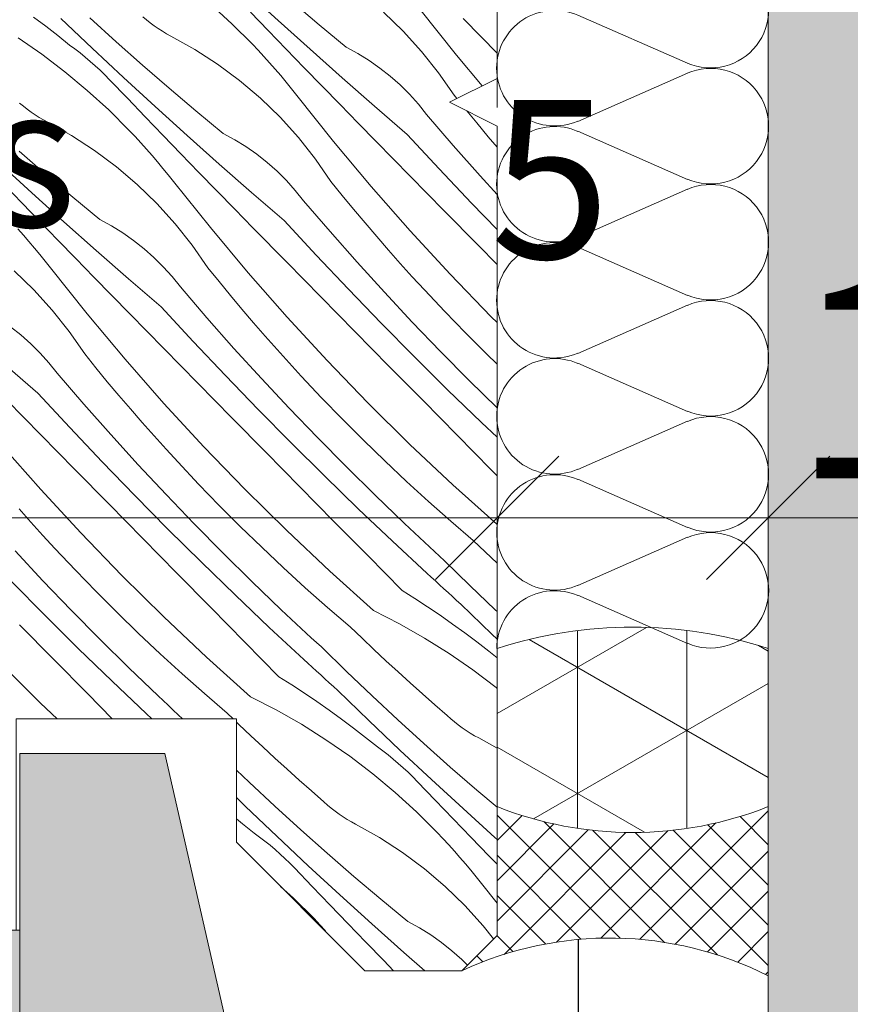
# Model space of a CAD drawing. Units: millimetres. Extents: x -859 to 70739, y -14392 to 2452.
# Drawn here: x 70297 to 70344, y -14010 to -13954 of the extents above; entities that cross this region are included whole.
import ezdxf

# ---------------------------------------------------------------- set-up
doc = ezdxf.new("R2010")
doc.units = ezdxf.units.MM
doc.header["$MEASUREMENT"] = 0
doc.linetypes.add('Takart vonal_02', pattern=[3.75, 2.5, -1.25])
doc.linetypes.add('Wipeout_Contour', pattern=[1000, 0, -1000])
for name, color, linetype, lineweight in [('0_Toll_száma__1', 7, 'Continuous', 5), ('0_Toll_száma__2', 7, 'Continuous', 13), ('0_Toll_száma__3', 7, 'Continuous', 15), ('0_Toll_száma__4', 7, 'Continuous', 20), ('0_Toll_száma__7', 7, 'Continuous', 35)]:
    doc.layers.add(name, color=color, linetype=linetype, lineweight=lineweight)
doc.layers.add('0_Toll_száma__21', color=7, linetype='Continuous', lineweight=5, true_color=0x3a3a3a)
doc.layers.add('0_Toll_száma__87', color=7, linetype='Continuous', lineweight=5, true_color=0x6a6a6a)
doc.styles.add('ELKÉSZÜLT_STÍLUS_1', font='txt')
doc.styles.add('ELKÉSZÜLT_STÍLUS_2', font='txt')
doc.dimstyles.new('ELKÉSZÜLT_STÍLUS__13', dxfattribs={"dimtxt": 0.18, "dimasz": 12.768, "dimexe": 0.18, "dimexo": 0.0625, "dimgap": 0.09, "dimtad": 0, "dimtih": 1, "dimtoh": 1, "dimdec": 4, "dimzin": 0, "dimdsep": 46, "dimcen": 0.09, "dimadec": 0, "dimazin": 0, "dimtfac": 1, "dimtdec": 4, "dimtmove": 0, "dimatfit": 3, "dimldrblk": 'ARROWHEAD_5', "dimfxl": 1, "dimtolj": 1, "dimtzin": 0, "dimarcsym": 0})
doc.dimstyles.new('ELKÉSZÜLT_STÍLUS__16', dxfattribs={"dimtxt": 8, "dimasz": 6.65, "dimexe": 0.18, "dimexo": 0, "dimgap": 0.09, "dimtad": 1, "dimtih": 1, "dimtoh": 1, "dimlfac": 0.001, "dimzin": 0, "dimdsep": 46, "dimtxsty": 'ELKÉSZÜLT_STÍLUS_1', "dimblk": 'ARROWHEAD_6', "dimblk1": 'ARROWHEAD_6', "dimblk2": 'ARROWHEAD_6', "dimcen": 0.09, "dimclrd": 7, "dimclre": 7, "dimclrt": 7, "dimadec": 0, "dimazin": 0, "dimtfac": 1, "dimtdec": 4, "dimtmove": 2, "dimatfit": 3, "dimfxl": 1, "dimtolj": 1, "dimtzin": 0, "dimarcsym": 0})
doc.dimstyles.new('ELKÉSZÜLT_STÍLUS__17', dxfattribs={"dimtxt": 9, "dimasz": 6.65, "dimexe": 0.18, "dimexo": 0, "dimgap": 0.09, "dimtad": 1, "dimtih": 1, "dimtoh": 1, "dimlfac": 0.001, "dimzin": 0, "dimdsep": 46, "dimtxsty": 'ELKÉSZÜLT_STÍLUS_1', "dimblk": 'ARROWHEAD_6', "dimblk1": 'ARROWHEAD_6', "dimblk2": 'ARROWHEAD_6', "dimcen": 0.09, "dimclrd": 7, "dimclre": 7, "dimclrt": 7, "dimadec": 0, "dimazin": 0, "dimtfac": 1, "dimtdec": 4, "dimtmove": 2, "dimatfit": 3, "dimfxl": 1, "dimtolj": 1, "dimtzin": 0, "dimarcsym": 0})
doc.dimstyles.new('ELKÉSZÜLT_STÍLUS__2', dxfattribs={"dimtxt": 11.25, "dimasz": 6.65, "dimexe": 0.18, "dimexo": 0, "dimgap": 0.09, "dimtad": 1, "dimtih": 1, "dimtoh": 1, "dimlfac": 0.001, "dimzin": 0, "dimdsep": 46, "dimtxsty": 'ELKÉSZÜLT_STÍLUS_2', "dimblk": 'ARROWHEAD_6', "dimblk1": 'ARROWHEAD_6', "dimblk2": 'ARROWHEAD_6', "dimcen": 0.09, "dimclrd": 7, "dimclre": 7, "dimclrt": 7, "dimadec": 0, "dimazin": 0, "dimtfac": 1, "dimtdec": 4, "dimtmove": 0, "dimatfit": 3, "dimfxl": 1, "dimtolj": 1, "dimtzin": 0, "dimarcsym": 0})
doc.dimstyles.new('ELKÉSZÜLT_STÍLUS__4', dxfattribs={"dimtxt": 11.25, "dimasz": 6.65, "dimexe": 0.18, "dimexo": 0, "dimgap": 0.09, "dimtad": 1, "dimtih": 1, "dimtoh": 1, "dimlfac": 0.001, "dimzin": 0, "dimdsep": 46, "dimtxsty": 'ELKÉSZÜLT_STÍLUS_2', "dimblk": 'ARROWHEAD_6', "dimblk1": 'ARROWHEAD_6', "dimblk2": 'ARROWHEAD_6', "dimcen": 0.09, "dimclrd": 7, "dimclre": 7, "dimclrt": 7, "dimadec": 0, "dimazin": 0, "dimtfac": 1, "dimtdec": 4, "dimtmove": 2, "dimatfit": 3, "dimfxl": 1, "dimtolj": 1, "dimtzin": 0, "dimarcsym": 0})

# ---------------------------------------------------------------- blocks, each defined once
blk = doc.blocks.new('*X78', base_point=(14648.813, -124.966))
at = {"layer": '0_Toll_száma__87', "linetype": 'Continuous'}
for p, q in [((70311.676, -13953.652), (70309.878, -13951.997)), ((70307.822, -13952.728), (70309.039, -13953.837)), ((70313.992, -13953.895), (70312.465, -13952.602)), ((70321.803, -13955.627), (70319.714, -13953.011)), ((70297.787, -13953.467), (70298.474, -13953.983)), ((70301.102, -13955.223), (70299.331, -13953.538)), ((70302.466, -13954.859), (70300.986, -13953.513)), ((70304.194, -13953.627), (70303.983, -13953.447)), ((70304.411, -13953.798), (70304.194, -13953.627)), ((70311.113, -13954.232), (70310.099, -13953.178)), ((70318.768, -13954.258), (70317.654, -13953.177)), ((70323.198, -13954.584), (70322.176, -13953.538)), ((70298.474, -13953.983), (70299.152, -13954.51)), ((70304.633, -13953.962), (70304.411, -13953.798)), ((70304.861, -13954.118), (70304.633, -13953.962)), ((70305.095, -13954.266), (70304.861, -13954.118)), ((70309.039, -13953.837), (70310.206, -13954.999)), ((70313.487, -13955.292), (70311.676, -13953.652)), ((70315.534, -13955.169), (70313.992, -13953.895)), ((70296.903, -13954.635), (70298.256, -13955.573)), ((70299.152, -13954.51), (70299.821, -13955.048)), ((70305.333, -13954.406), (70305.095, -13954.266)), ((70305.576, -13954.537), (70305.333, -13954.406)), ((70306.932, -13955.295), (70305.576, -13954.537)), ((70312.128, -13955.285), (70311.113, -13954.232)), ((70319.81, -13955.408), (70318.768, -13954.258)), ((70324.1, -13955.504), (70323.198, -13954.584)), ((70300.125, -13955.27), (70299.821, -13955.048)), ((70300.424, -13955.5), (70300.125, -13955.27)), ((70302.887, -13956.892), (70301.102, -13955.223)), ((70303.962, -13956.187), (70302.466, -13954.859)), ((70308.235, -13956.139), (70306.932, -13955.295)), ((70310.537, -13955.348), (70310.206, -13954.999)), ((70313.145, -13956.336), (70312.128, -13955.285)), ((70315.312, -13956.917), (70313.487, -13955.292)), ((70316.194, -13955.528), (70315.534, -13955.169)), ((70298.256, -13955.573), (70299.566, -13956.569)), ((70300.717, -13955.736), (70300.424, -13955.5)), ((70301.005, -13955.979), (70300.717, -13955.736)), ((70310.863, -13955.701), (70310.537, -13955.348)), ((70311.185, -13956.058), (70310.863, -13955.701)), ((70316.832, -13955.924), (70316.194, -13955.528)), ((70320.775, -13956.625), (70319.81, -13955.408)), ((70323.262, -13957.369), (70321.803, -13955.627)), ((70301.287, -13956.229), (70301.005, -13955.979)), ((70301.562, -13956.485), (70301.287, -13956.229)), ((70305.474, -13957.498), (70303.962, -13956.187)), ((70309.48, -13957.066), (70308.235, -13956.139)), ((70311.502, -13956.42), (70311.185, -13956.058)), ((70311.815, -13956.786), (70311.502, -13956.42)), ((70314.164, -13957.386), (70313.145, -13956.336)), ((70317.446, -13956.355), (70316.832, -13955.924)), ((70318.035, -13956.82), (70317.446, -13956.355)), ((70299.566, -13956.569), (70300.831, -13957.623)), ((70301.832, -13956.748), (70301.562, -13956.485)), ((70302.096, -13957.017), (70301.832, -13956.748)), ((70304.685, -13958.547), (70302.887, -13956.892)), ((70312.122, -13957.155), (70311.815, -13956.786)), ((70317.151, -13958.528), (70315.312, -13956.917)), ((70318.597, -13957.318), (70318.035, -13956.82)), ((70321.659, -13957.901), (70320.775, -13956.625)), ((70303.108, -13958.073), (70302.096, -13957.017)), ((70307.001, -13958.79), (70305.474, -13957.498)), ((70310.663, -13958.072), (70309.48, -13957.066)), ((70312.425, -13957.529), (70312.122, -13957.155)), ((70312.723, -13957.906), (70312.425, -13957.529)), ((70315.185, -13958.433), (70314.164, -13957.386)), ((70319.13, -13957.848), (70318.597, -13957.318)), ((70300.831, -13957.623), (70302.048, -13958.732)), ((70304.122, -13959.127), (70303.108, -13958.073)), ((70311.777, -13959.153), (70310.663, -13958.072)), ((70314.812, -13960.522), (70312.723, -13957.906)), ((70319.631, -13958.406), (70319.13, -13957.848)), ((70321.815, -13958.093), (70321.659, -13957.901)), ((70297.203, -13958.522), (70296.992, -13958.342)), ((70297.42, -13958.693), (70297.203, -13958.522)), ((70306.496, -13960.187), (70304.685, -13958.547)), ((70316.207, -13959.479), (70315.185, -13958.433)), ((70319.003, -13960.122), (70317.151, -13958.528)), ((70320.1, -13958.993), (70319.631, -13958.406)), ((70297.642, -13958.857), (70297.42, -13958.693)), ((70297.87, -13959.014), (70297.642, -13958.857)), ((70298.104, -13959.162), (70297.87, -13959.014)), ((70298.342, -13959.301), (70298.104, -13959.162)), ((70302.048, -13958.732), (70303.215, -13959.894)), ((70305.137, -13960.18), (70304.122, -13959.127)), ((70308.543, -13960.064), (70307.001, -13958.79)), ((70312.819, -13960.304), (70311.777, -13959.153)), ((70321.61, -13960.746), (70320.1, -13958.993)), ((70322.944, -13959.475), (70322.38, -13958.791)), ((70298.585, -13959.432), (70298.342, -13959.301)), ((70299.941, -13960.19), (70298.585, -13959.432)), ((70317.231, -13960.524), (70316.207, -13959.479)), ((70323.596, -13960.253), (70322.944, -13959.475)), ((70301.244, -13961.034), (70299.941, -13960.19)), ((70303.546, -13960.243), (70303.215, -13959.894)), ((70303.872, -13960.596), (70303.546, -13960.243)), ((70306.154, -13961.231), (70305.137, -13960.18)), ((70308.322, -13961.813), (70306.496, -13960.187)), ((70309.203, -13960.423), (70308.543, -13960.064)), ((70313.784, -13961.52), (70312.819, -13960.304)), ((70320.819, -13962.081), (70319.003, -13960.122)), ((70324.1, -13960.842), (70323.596, -13960.253)), ((70304.194, -13960.953), (70303.872, -13960.596)), ((70309.841, -13960.819), (70309.203, -13960.423)), ((70310.455, -13961.25), (70309.841, -13960.819)), ((70316.961, -13963.088), (70314.812, -13960.522)), ((70319.161, -13962.489), (70317.231, -13960.524)), ((70323.142, -13962.478), (70321.61, -13960.746)), ((70298.483, -13962.393), (70296.971, -13961.082)), ((70302.489, -13961.961), (70301.244, -13961.034)), ((70304.511, -13961.315), (70304.194, -13960.953)), ((70304.824, -13961.681), (70304.511, -13961.315)), ((70307.173, -13962.281), (70306.154, -13961.231)), ((70311.045, -13961.715), (70310.455, -13961.25)), ((70297.694, -13963.442), (70295.896, -13961.787)), ((70303.672, -13962.967), (70302.489, -13961.961)), ((70305.131, -13962.05), (70304.824, -13961.681)), ((70310.16, -13963.423), (70308.322, -13961.813)), ((70311.606, -13962.214), (70311.045, -13961.715)), ((70314.668, -13962.796), (70313.784, -13961.52)), ((70300.01, -13963.685), (70298.483, -13962.393)), ((70305.434, -13962.424), (70305.131, -13962.05)), ((70305.732, -13962.801), (70305.434, -13962.424)), ((70308.194, -13963.328), (70307.173, -13962.281)), ((70312.139, -13962.743), (70311.606, -13962.214)), ((70321.091, -13964.453), (70319.161, -13962.489)), ((70322.655, -13964.021), (70320.819, -13962.081)), ((70324.1, -13963.53), (70323.142, -13962.478)), ((70297.131, -13964.023), (70296.117, -13962.968)), ((70304.786, -13964.048), (70303.672, -13962.967)), ((70307.821, -13965.417), (70305.732, -13962.801)), ((70312.64, -13963.302), (70312.139, -13962.743)), ((70315.307, -13963.586), (70314.668, -13962.796)), ((70319.17, -13965.603), (70316.961, -13963.088)), ((70299.505, -13965.083), (70297.694, -13963.442)), ((70301.552, -13964.959), (70300.01, -13963.685)), ((70309.216, -13964.375), (70308.194, -13963.328)), ((70312.012, -13965.018), (70310.16, -13963.423)), ((70313.109, -13963.888), (70312.64, -13963.302)), ((70315.953, -13964.37), (70315.307, -13963.586)), ((70298.146, -13965.075), (70297.131, -13964.023)), ((70305.828, -13965.199), (70304.786, -13964.048)), ((70314.619, -13965.641), (70313.109, -13963.888)), ((70324.1, -13965.514), (70322.655, -13964.021)), ((70310.24, -13965.419), (70309.216, -13964.375)), ((70316.605, -13965.148), (70315.953, -13964.37)), ((70323.023, -13966.417), (70321.091, -13964.453)), ((70299.163, -13966.126), (70298.146, -13965.075)), ((70301.331, -13966.708), (70299.505, -13965.083)), ((70302.212, -13965.318), (70301.552, -13964.959)), ((70302.85, -13965.714), (70302.212, -13965.318)), ((70306.793, -13966.415), (70305.828, -13965.199)), ((70313.828, -13966.976), (70312.012, -13965.018)), ((70317.265, -13965.92), (70316.605, -13965.148)), ((70297.203, -13965.849), (70296.881, -13965.491)), ((70297.52, -13966.21), (70297.203, -13965.849)), ((70303.464, -13966.145), (70302.85, -13965.714)), ((70309.97, -13967.983), (70307.821, -13965.417)), ((70312.17, -13967.384), (70310.24, -13965.419)), ((70316.152, -13967.373), (70314.619, -13965.641)), ((70317.932, -13966.686), (70317.265, -13965.92)), ((70321.438, -13968.065), (70319.17, -13965.603)), ((70297.833, -13966.576), (70297.52, -13966.21)), ((70300.182, -13967.176), (70299.163, -13966.126)), ((70304.054, -13966.611), (70303.464, -13966.145)), ((70307.677, -13967.691), (70306.793, -13966.415)), ((70324.1, -13967.511), (70323.023, -13966.417)), ((70298.14, -13966.945), (70297.833, -13966.576)), ((70298.443, -13967.319), (70298.14, -13966.945)), ((70303.169, -13968.318), (70301.331, -13966.708)), ((70304.615, -13967.109), (70304.054, -13966.611)), ((70315.664, -13968.916), (70313.828, -13966.976)), ((70318.606, -13967.446), (70317.932, -13966.686)), ((70298.741, -13967.697), (70298.443, -13967.319)), ((70301.203, -13968.224), (70300.182, -13967.176)), ((70305.148, -13967.638), (70304.615, -13967.109)), ((70314.1, -13969.348), (70312.17, -13967.384)), ((70317.708, -13969.085), (70316.152, -13967.373)), ((70319.286, -13968.2), (70318.606, -13967.446)), ((70297.795, -13968.943), (70296.681, -13967.862)), ((70300.83, -13970.313), (70298.741, -13967.697)), ((70305.649, -13968.197), (70305.148, -13967.638)), ((70308.316, -13968.481), (70307.677, -13967.691)), ((70312.179, -13970.498), (70309.97, -13967.983)), ((70323.763, -13970.473), (70321.438, -13968.065)), ((70302.225, -13969.27), (70301.203, -13968.224)), ((70305.021, -13969.913), (70303.169, -13968.318)), ((70306.118, -13968.783), (70305.649, -13968.197)), ((70308.962, -13969.265), (70308.316, -13968.481)), ((70319.973, -13968.948), (70319.286, -13968.2)), ((70298.837, -13970.094), (70297.795, -13968.943)), ((70303.249, -13970.314), (70302.225, -13969.27)), ((70307.628, -13970.536), (70306.118, -13968.783)), ((70309.615, -13970.043), (70308.962, -13969.265)), ((70317.521, -13970.836), (70315.664, -13968.916)), ((70319.287, -13970.775), (70317.708, -13969.085)), ((70321.132, -13970.179), (70319.973, -13968.948)), ((70316.032, -13971.312), (70314.1, -13969.348)), ((70299.803, -13971.31), (70298.837, -13970.094)), ((70302.979, -13972.879), (70300.83, -13970.313)), ((70305.179, -13972.279), (70303.249, -13970.314)), ((70306.837, -13971.871), (70305.021, -13969.913)), ((70310.274, -13970.815), (70309.615, -13970.043)), ((70322.309, -13971.392), (70321.132, -13970.179)), ((70309.161, -13972.268), (70307.628, -13970.536)), ((70310.941, -13971.581), (70310.274, -13970.815)), ((70314.447, -13972.96), (70312.179, -13970.498)), ((70319.398, -13972.736), (70317.521, -13970.836)), ((70320.89, -13972.443), (70319.287, -13970.775)), ((70324.1, -13970.805), (70323.763, -13970.473)), ((70297.063, -13971.506), (70296.473, -13971.04)), ((70297.624, -13972.004), (70297.063, -13971.506)), ((70300.687, -13972.586), (70299.803, -13971.31)), ((70317.964, -13973.275), (70316.032, -13971.312)), ((70323.504, -13972.588), (70322.309, -13971.392)), ((70298.157, -13972.533), (70297.624, -13972.004)), ((70308.673, -13973.811), (70306.837, -13971.871)), ((70311.615, -13972.342), (70310.941, -13971.581)), ((70298.658, -13973.092), (70298.157, -13972.533)), ((70301.325, -13973.376), (70300.687, -13972.586)), ((70307.109, -13974.243), (70305.179, -13972.279)), ((70310.717, -13973.98), (70309.161, -13972.268)), ((70312.295, -13973.096), (70311.615, -13972.342)), ((70322.515, -13974.089), (70320.89, -13972.443)), ((70324.1, -13973.166), (70323.504, -13972.588)), ((70299.127, -13973.678), (70298.658, -13973.092)), ((70305.188, -13975.393), (70302.979, -13972.879)), ((70312.982, -13973.843), (70312.295, -13973.096)), ((70316.772, -13975.368), (70314.447, -13972.96)), ((70321.295, -13974.616), (70319.398, -13972.736)), ((70298.03, -13974.808), (70296.178, -13973.213)), ((70300.637, -13975.431), (70299.127, -13973.678)), ((70301.971, -13974.16), (70301.325, -13973.376)), ((70319.896, -13975.237), (70317.964, -13973.275)), ((70302.624, -13974.938), (70301.971, -13974.16)), ((70309.041, -13976.207), (70307.109, -13974.243)), ((70310.53, -13975.731), (70308.673, -13973.811)), ((70312.296, -13975.67), (70310.717, -13973.98)), ((70314.141, -13975.074), (70312.982, -13973.843)), ((70324.1, -13975.651), (70322.515, -13974.089)), ((70299.846, -13976.767), (70298.03, -13974.808)), ((70323.212, -13976.476), (70321.295, -13974.616)), ((70298.188, -13977.174), (70296.258, -13975.209)), ((70302.17, -13977.163), (70300.637, -13975.431)), ((70303.283, -13975.71), (70302.624, -13974.938)), ((70307.456, -13977.855), (70305.188, -13975.393)), ((70315.318, -13976.287), (70314.141, -13975.074)), ((70319.154, -13977.72), (70316.772, -13975.368)), ((70321.83, -13977.198), (70319.896, -13975.237)), ((70303.95, -13976.476), (70303.283, -13975.71)), ((70312.407, -13977.631), (70310.53, -13975.731)), ((70313.899, -13977.338), (70312.296, -13975.67)), ((70304.624, -13977.237), (70303.95, -13976.476)), ((70310.973, -13978.17), (70309.041, -13976.207)), ((70316.513, -13977.483), (70315.318, -13976.287)), ((70324.1, -13977.319), (70323.212, -13976.476)), ((70301.682, -13978.706), (70299.846, -13976.767)), ((70300.118, -13979.138), (70298.188, -13977.174)), ((70303.726, -13978.875), (70302.17, -13977.163)), ((70305.304, -13977.991), (70304.624, -13977.237)), ((70314.304, -13979.511), (70312.407, -13977.631)), ((70315.524, -13978.984), (70313.899, -13977.338)), ((70317.726, -13978.66), (70316.513, -13977.483)), ((70323.764, -13979.159), (70321.83, -13977.198)), ((70298.197, -13980.288), (70295.988, -13977.774)), ((70305.991, -13978.738), (70305.304, -13977.991)), ((70309.781, -13980.263), (70307.456, -13977.855)), ((70312.905, -13980.132), (70310.973, -13978.17)), ((70321.59, -13980.015), (70319.154, -13977.72)), ((70303.539, -13980.626), (70301.682, -13978.706)), ((70307.15, -13979.969), (70305.991, -13978.738)), ((70318.956, -13979.819), (70317.726, -13978.66)), ((70302.05, -13981.102), (70300.118, -13979.138)), ((70305.306, -13980.565), (70303.726, -13978.875)), ((70317.171, -13980.608), (70315.524, -13978.984)), ((70324.1, -13979.499), (70323.764, -13979.159)), ((70316.221, -13981.371), (70314.304, -13979.511)), ((70320.204, -13980.96), (70318.956, -13979.819)), ((70300.465, -13982.75), (70298.197, -13980.288)), ((70308.327, -13981.183), (70307.15, -13979.969)), ((70312.163, -13982.615), (70309.781, -13980.263)), ((70314.839, -13982.093), (70312.905, -13980.132)), ((70324.08, -13982.253), (70321.59, -13980.015)), ((70305.416, -13982.526), (70303.539, -13980.626)), ((70306.908, -13982.233), (70305.306, -13980.565)), ((70318.84, -13982.21), (70317.171, -13980.608)), ((70321.469, -13982.081), (70320.204, -13980.96)), ((70297.633, -13982.132), (70296.959, -13981.372)), ((70303.982, -13983.065), (70302.05, -13981.102)), ((70309.522, -13982.378), (70308.327, -13981.183)), ((70318.158, -13983.211), (70316.221, -13981.371)), ((70298.313, -13982.886), (70297.633, -13982.132)), ((70316.773, -13984.054), (70314.839, -13982.093)), ((70322.751, -13983.183), (70321.469, -13982.081)), ((70307.313, -13984.406), (70305.416, -13982.526)), ((70308.533, -13983.879), (70306.908, -13982.233)), ((70310.735, -13983.555), (70309.522, -13982.378)), ((70314.599, -13984.91), (70312.163, -13982.615)), ((70319.123, -13982.477), (70318.84, -13982.21)), ((70319.406, -13982.743), (70319.123, -13982.477)), ((70324.08, -13982.253), (70324.1, -13982.263)), ((70299, -13983.634), (70298.313, -13982.886)), ((70302.79, -13985.158), (70300.465, -13982.75)), ((70305.914, -13985.027), (70303.982, -13983.065)), ((70320.113, -13985.03), (70318.158, -13983.211)), ((70319.69, -13983.008), (70319.406, -13982.743)), ((70319.974, -13983.273), (70319.69, -13983.008)), ((70323.423, -13983.829), (70322.751, -13983.183)), ((70298.315, -13985.46), (70296.735, -13983.77)), ((70300.159, -13984.864), (70299, -13983.634)), ((70311.965, -13984.714), (70310.735, -13983.555)), ((70320.259, -13983.538), (70319.974, -13983.273)), ((70320.545, -13983.801), (70320.259, -13983.538)), ((70320.831, -13984.064), (70320.545, -13983.801)), ((70310.18, -13985.503), (70308.533, -13983.879)), ((70318.708, -13986.014), (70316.773, -13984.054)), ((70321.118, -13984.326), (70320.831, -13984.064)), ((70322.55, -13985.724), (70321.118, -13984.326)), ((70324.1, -13984.47), (70323.423, -13983.829)), ((70301.336, -13986.078), (70300.159, -13984.864)), ((70309.23, -13986.266), (70307.313, -13984.406)), ((70313.213, -13985.855), (70311.965, -13984.714)), ((70317.089, -13987.148), (70314.599, -13984.91)), ((70299.917, -13987.128), (70298.315, -13985.46)), ((70305.172, -13987.51), (70302.79, -13985.158)), ((70307.848, -13986.988), (70305.914, -13985.027)), ((70320.355, -13985.252), (70320.113, -13985.03)), ((70320.596, -13985.473), (70320.355, -13985.252)), ((70320.838, -13985.694), (70320.596, -13985.473)), ((70298.425, -13987.421), (70296.548, -13985.521)), ((70311.849, -13987.105), (70310.18, -13985.503)), ((70314.478, -13986.976), (70313.213, -13985.855)), ((70318.708, -13986.014), (70319.434, -13986.472)), ((70321.08, -13985.915), (70320.838, -13985.694)), ((70321.322, -13986.135), (70321.08, -13985.915)), ((70323.998, -13987.104), (70322.55, -13985.724)), ((70302.531, -13987.273), (70301.336, -13986.078)), ((70311.167, -13988.106), (70309.23, -13986.266)), ((70319.434, -13986.472), (70320.153, -13986.942)), ((70321.564, -13986.355), (70321.322, -13986.135)), ((70321.807, -13986.575), (70321.564, -13986.355)), ((70322.05, -13986.794), (70321.807, -13986.575)), ((70301.542, -13988.775), (70299.917, -13987.128)), ((70309.782, -13988.949), (70307.848, -13986.988)), ((70312.132, -13987.372), (70311.849, -13987.105)), ((70315.76, -13988.078), (70314.478, -13986.976)), ((70317.089, -13987.148), (70318.554, -13987.898)), ((70320.153, -13986.942), (70320.864, -13987.424)), ((70323.807, -13988.493), (70322.05, -13986.794)), ((70324.1, -13987.199), (70323.998, -13987.104)), ((70300.322, -13989.301), (70298.425, -13987.421)), ((70303.744, -13988.45), (70302.531, -13987.273)), ((70307.608, -13989.806), (70305.172, -13987.51)), ((70312.415, -13987.638), (70312.132, -13987.372)), ((70312.699, -13987.904), (70312.415, -13987.638)), ((70320.864, -13987.424), (70321.567, -13987.917)), ((70298.923, -13989.922), (70296.991, -13987.96)), ((70313.122, -13989.925), (70311.167, -13988.106)), ((70312.984, -13988.168), (70312.699, -13987.904)), ((70313.269, -13988.433), (70312.984, -13988.168)), ((70316.432, -13988.724), (70315.76, -13988.078)), ((70318.554, -13987.898), (70319.985, -13988.713)), ((70321.567, -13987.917), (70322.263, -13988.422)), ((70303.189, -13990.399), (70301.542, -13988.775)), ((70304.975, -13989.609), (70303.744, -13988.45)), ((70313.554, -13988.696), (70313.269, -13988.433)), ((70313.84, -13988.959), (70313.554, -13988.696)), ((70317.109, -13989.366), (70316.432, -13988.724)), ((70319.985, -13988.713), (70321.378, -13989.59)), ((70322.263, -13988.422), (70322.949, -13988.938)), ((70324.1, -13988.771), (70323.807, -13988.493)), ((70302.239, -13991.161), (70300.322, -13989.301)), ((70311.717, -13990.909), (70309.782, -13988.949)), ((70314.127, -13989.221), (70313.84, -13988.959)), ((70315.559, -13990.619), (70314.127, -13989.221)), ((70317.79, -13990.002), (70317.109, -13989.366)), ((70322.949, -13988.938), (70323.627, -13989.465)), ((70300.857, -13991.884), (70298.923, -13989.922)), ((70306.222, -13990.75), (70304.975, -13989.609)), ((70310.098, -13992.043), (70307.608, -13989.806)), ((70313.364, -13990.147), (70313.122, -13989.925)), ((70321.378, -13989.59), (70322.731, -13990.527)), ((70323.627, -13989.465), (70324.1, -13989.844)), ((70298.181, -13992.405), (70295.799, -13990.053)), ((70304.858, -13992), (70303.189, -13990.399)), ((70313.605, -13990.368), (70313.364, -13990.147)), ((70313.847, -13990.589), (70313.605, -13990.368)), ((70318.476, -13990.634), (70317.79, -13990.002)), ((70307.487, -13991.871), (70306.222, -13990.75)), ((70311.717, -13990.909), (70312.443, -13991.368)), ((70314.089, -13990.81), (70313.847, -13990.589)), ((70314.331, -13991.03), (70314.089, -13990.81)), ((70314.573, -13991.25), (70314.331, -13991.03)), ((70317.007, -13992), (70315.559, -13990.619)), ((70319.167, -13991.26), (70318.476, -13990.634)), ((70322.731, -13990.527), (70324.042, -13991.524)), ((70304.176, -13993.001), (70302.239, -13991.161)), ((70312.443, -13991.368), (70313.162, -13991.837)), ((70314.816, -13991.47), (70314.573, -13991.25)), ((70315.059, -13991.689), (70314.816, -13991.47)), ((70319.861, -13991.882), (70319.167, -13991.26)), ((70324.042, -13991.524), (70324.1, -13991.572)), ((70302.254, -13993.3), (70300.857, -13991.884)), ((70305.141, -13992.267), (70304.858, -13992)), ((70308.769, -13992.974), (70307.487, -13991.871)), ((70310.098, -13992.043), (70311.563, -13992.793)), ((70313.162, -13991.837), (70313.873, -13992.319)), ((70316.816, -13993.388), (70315.059, -13991.689)), ((70318.471, -13993.363), (70317.007, -13992)), ((70320.561, -13992.499), (70319.861, -13991.882)), ((70299.131, -13993.3), (70298.181, -13992.405)), ((70305.424, -13992.533), (70305.141, -13992.267)), ((70305.708, -13992.799), (70305.424, -13992.533)), ((70313.873, -13992.319), (70314.576, -13992.812)), ((70321.264, -13993.111), (70320.561, -13992.499)), ((70304.497, -13993.3), (70304.176, -13993.001)), ((70305.993, -13993.064), (70305.708, -13992.799)), ((70306.248, -13993.3), (70305.993, -13993.064)), ((70309.109, -13993.3), (70308.769, -13992.974)), ((70311.563, -13992.793), (70312.994, -13993.608)), ((70314.576, -13992.812), (70315.272, -13993.317)), ((70315.272, -13993.317), (70315.958, -13993.833)), ((70321.468, -13993.297), (70321.264, -13993.111)), ((70321.679, -13993.477), (70321.468, -13993.297)), ((70309.441, -13993.62), (70309.3, -13993.484)), ((70310.118, -13994.261), (70309.441, -13993.62)), ((70312.994, -13993.608), (70314.387, -13994.485)), ((70315.958, -13993.833), (70316.637, -13994.36)), ((70318.587, -13995.073), (70316.816, -13993.388)), ((70319.951, -13994.709), (70318.471, -13993.363)), ((70321.895, -13993.648), (70321.679, -13993.477)), ((70322.118, -13993.812), (70321.895, -13993.648)), ((70322.346, -13993.968), (70322.118, -13993.812)), ((70310.799, -13994.897), (70310.118, -13994.261)), ((70316.637, -13994.36), (70317.306, -13994.898)), ((70322.579, -13994.116), (70322.346, -13993.968)), ((70322.818, -13994.256), (70322.579, -13994.116)), ((70323.061, -13994.387), (70322.818, -13994.256)), ((70324.1, -13994.968), (70323.061, -13994.387)), ((70311.485, -13995.529), (70310.799, -13994.897)), ((70314.387, -13994.485), (70315.741, -13995.423)), ((70317.61, -13995.12), (70317.306, -13994.898)), ((70321.447, -13996.037), (70319.951, -13994.709)), ((70312.176, -13996.155), (70311.485, -13995.529)), ((70315.741, -13995.423), (70317.051, -13996.419)), ((70317.909, -13995.35), (70317.61, -13995.12)), ((70318.202, -13995.586), (70317.909, -13995.35)), ((70320.371, -13996.742), (70318.587, -13995.073)), ((70318.489, -13995.829), (70318.202, -13995.586)), ((70318.771, -13996.079), (70318.489, -13995.829)), ((70319.047, -13996.335), (70318.771, -13996.079)), ((70322.959, -13997.348), (70321.447, -13996.037)), ((70310.016, -13996.895), (70309.3, -13996.212)), ((70312.87, -13996.777), (70312.176, -13996.155)), ((70317.051, -13996.419), (70318.316, -13997.473)), ((70319.317, -13996.598), (70319.047, -13996.335)), ((70319.58, -13996.867), (70319.317, -13996.598)), ((70311.48, -13998.258), (70310.016, -13996.895)), ((70313.57, -13997.394), (70312.87, -13996.777)), ((70320.593, -13997.923), (70319.58, -13996.867)), ((70322.169, -13998.397), (70320.371, -13996.742)), ((70309.825, -13998.283), (70309.3, -13997.775)), ((70314.273, -13998.006), (70313.57, -13997.394)), ((70318.316, -13997.473), (70319.533, -13998.582)), ((70324.1, -13998.313), (70322.959, -13997.348)), ((70311.596, -13999.968), (70309.825, -13998.283)), ((70312.96, -13999.604), (70311.48, -13998.258)), ((70314.477, -13998.192), (70314.273, -13998.006)), ((70314.688, -13998.372), (70314.477, -13998.192)), ((70321.606, -13998.977), (70320.593, -13997.923)), ((70314.904, -13998.543), (70314.688, -13998.372)), ((70315.127, -13998.707), (70314.904, -13998.543)), ((70315.355, -13998.863), (70315.127, -13998.707)), ((70315.588, -13999.012), (70315.355, -13998.863)), ((70319.533, -13998.582), (70320.699, -13999.744)), ((70323.981, -14000.037), (70322.169, -13998.397)), ((70309.3, -13998.986), (70309.646, -13999.255)), ((70309.646, -13999.255), (70310.315, -13999.793)), ((70315.827, -13999.151), (70315.588, -13999.012)), ((70316.07, -13999.282), (70315.827, -13999.151)), ((70317.425, -14000.04), (70316.07, -13999.282)), ((70322.622, -14000.03), (70321.606, -13998.977)), ((70310.619, -14000.015), (70310.315, -13999.793)), ((70310.918, -14000.245), (70310.619, -14000.015)), ((70313.38, -14001.637), (70311.596, -13999.968)), ((70314.456, -14000.932), (70312.96, -13999.604)), ((70321.03, -14000.093), (70320.699, -13999.744)), ((70311.211, -14000.481), (70310.918, -14000.245)), ((70311.498, -14000.724), (70311.211, -14000.481)), ((70318.728, -14000.884), (70317.425, -14000.04)), ((70321.357, -14000.446), (70321.03, -14000.093)), ((70321.679, -14000.803), (70321.357, -14000.446)), ((70323.639, -14001.081), (70322.622, -14000.03)), ((70324.1, -14000.143), (70323.981, -14000.037)), ((70311.78, -14000.974), (70311.498, -14000.724)), ((70312.056, -14001.231), (70311.78, -14000.974)), ((70315.968, -14002.243), (70314.456, -14000.932)), ((70319.974, -14001.811), (70318.728, -14000.884)), ((70321.996, -14001.165), (70321.679, -14000.803)), ((70324.1, -14001.556), (70323.639, -14001.081)), ((70312.326, -14001.493), (70312.056, -14001.231)), ((70312.59, -14001.762), (70312.326, -14001.493)), ((70315.178, -14003.292), (70313.38, -14001.637)), ((70322.308, -14001.531), (70321.996, -14001.165)), ((70322.616, -14001.9), (70322.308, -14001.531)), ((70313.602, -14002.818), (70312.59, -14001.762)), ((70317.495, -14003.535), (70315.968, -14002.243)), ((70321.156, -14002.817), (70319.974, -14001.811)), ((70322.919, -14002.274), (70322.616, -14001.9)), ((70311.809, -14002.81), (70312.542, -14003.477)), ((70314.615, -14003.873), (70313.602, -14002.818)), ((70322.271, -14003.898), (70321.156, -14002.817)), ((70323.217, -14002.651), (70322.919, -14002.274)), ((70324.1, -14003.757), (70323.217, -14002.651)), ((70316.99, -14004.933), (70315.178, -14003.292)), ((70312.542, -14003.477), (70313.708, -14004.639)), ((70315.631, -14004.925), (70314.615, -14003.873)), ((70319.037, -14004.809), (70317.495, -14003.535)), ((70323.313, -14005.049), (70322.271, -14003.898)), ((70314.039, -14004.988), (70313.708, -14004.639)), ((70314.366, -14005.341), (70314.039, -14004.988)), ((70316.648, -14005.976), (70315.631, -14004.925)), ((70318.815, -14006.558), (70316.99, -14004.933)), ((70319.697, -14005.168), (70319.037, -14004.809)), ((70323.905, -14005.795), (70323.313, -14005.049)), ((70320.335, -14005.564), (70319.697, -14005.168)), ((70320.949, -14005.995), (70320.335, -14005.564)), ((70317.667, -14007.026), (70316.648, -14005.976)), ((70321.538, -14006.461), (70320.949, -14005.995)), ((70320.006, -14007.6), (70318.815, -14006.558)), ((70322.1, -14006.959), (70321.538, -14006.461)), ((70318.226, -14007.6), (70317.667, -14007.026)), ((70322.421, -14007.278), (70322.1, -14006.959))]:
    blk.add_line(p, q, dxfattribs=at)
blk = doc.blocks.new('Kitöltés_20_6', base_point=(14648.813, -124.966))
at = {"layer": '0_Toll_száma__87', "color": 7, "linetype": 'Continuous', "lineweight": 15}
for p, q in [((70324.1, -13956.95), (70324.1, -13882.1)), ((70321.4, -13958.3), (70324.1, -13956.95)), ((70324.1, -13959.65), (70321.4, -13958.3)), ((70324.1, -14005.6), (70324.1, -13959.65)), ((70296.8, -13993.3), (70309.3, -13993.3)), ((70309.3, -13993.3), (70309.3, -14000.3)), ((70309.3, -14000.3), (70316.6, -14007.6)), ((70322.1, -14007.6), (70324.1, -14005.6)), ((70316.6, -14007.6), (70322.1, -14007.6))]:
    blk.add_line(p, q, dxfattribs=at)
at = {"layer": '0_Toll_száma__87', "linetype": 'Continuous'}
blk.add_blockref('*X78', (14648.813, -124.966), dxfattribs=at)
blk = doc.blocks.new('szálas höszigetelés 18[34]_6', base_point=(70324.088, -13936.601))
at = {"layer": '0_Toll_száma__1', "linetype": 'Continuous'}
for p, q in [((70334.905, -13936.875), (70328.68, -13939.617)), ((70328.68, -13940.171), (70334.906, -13942.91)), ((70334.906, -13943.463), (70328.681, -13946.205)), ((70328.681, -13946.759), (70334.907, -13949.498)), ((70334.907, -13950.051), (70328.683, -13952.793)), ((70328.683, -13953.346), (70334.909, -13956.086)), ((70334.909, -13956.639), (70328.684, -13959.381)), ((70328.684, -13959.934), (70334.91, -13962.674)), ((70334.91, -13963.227), (70328.685, -13965.969)), ((70328.685, -13966.522), (70334.911, -13969.262)), ((70334.911, -13969.815), (70328.687, -13972.557)), ((70328.687, -13973.11), (70334.913, -13975.85)), ((70334.913, -13976.403), (70328.688, -13979.145)), ((70328.688, -13979.698), (70334.914, -13982.437)), ((70334.914, -13982.991), (70328.689, -13985.733)), ((70328.689, -13986.286), (70334.915, -13989.025))]:
    blk.add_line(p, q, dxfattribs=at)
for centre, start_param, end_param in [((70336.22, -13939.892), 1.158002, 5.125182), ((70327.365, -13936.6), 0, 1.98359), ((70327.366, -13943.188), 4.299596, 6.283185), ((70336.221, -13946.48), 1.158002, 5.125182), ((70327.366, -13943.188), 0, 1.98359), ((70327.367, -13949.776), 4.299596, 6.283185), ((70336.223, -13953.068), 1.158002, 5.125182), ((70327.367, -13949.776), 0, 1.98359), ((70327.369, -13956.364), 4.299596, 6.283185), ((70327.369, -13956.364), 0, 1.98359), ((70336.224, -13959.656), 1.158002, 5.125182), ((70327.37, -13962.952), 4.299596, 6.283185), ((70327.37, -13962.952), 0, 1.98359), ((70336.225, -13966.244), 1.158002, 5.125182), ((70327.371, -13969.54), 4.299596, 6.283185), ((70336.227, -13972.832), 1.158002, 5.125182), ((70327.371, -13969.54), 0, 1.98359), ((70327.373, -13976.128), 4.299596, 6.283185), ((70336.228, -13979.42), 1.158002, 5.125182), ((70327.373, -13976.128), 0, 1.98359), ((70327.374, -13982.716), 4.299596, 6.283185), ((70336.229, -13986.008), 1.158002, 5.125182), ((70327.374, -13982.716), 0, 1.98359), ((70327.375, -13989.304), 4.299596, 6.283185)]:
    blk.add_ellipse(centre, major_axis=(-3.294, -0.001), ratio=0.994857, start_param=start_param, end_param=end_param, dxfattribs=at)
blk = doc.blocks.new('*D102', base_point=(14648.813, -124.966))
at = {"layer": '0_Toll_száma__2', "linetype": 'Continuous'}
for p, q in [((70296.998, -14151.15), (70296.998, -14138.025)), ((70349.5, -14151.15), (70349.5, -14138.025)), ((70291.748, -14144.587), (70296.998, -14144.587)), ((70296.998, -14144.587), (70349.5, -14144.587)), ((70349.5, -14144.587), (70354.75, -14144.587))]:
    blk.add_line(p, q, dxfattribs=at)
at = {"layer": '0_Toll_száma__7', "linetype": 'Continuous'}
for p, q in [((70300.498, -14141.087), (70293.498, -14148.087)), ((70346, -14148.087), (70353, -14141.087))]:
    blk.add_line(p, q, dxfattribs=at)
at = {"layer": '0_Toll_száma__1', "insert": (70315.139, -14142.569), "char_height": 11.25, "attachment_point": 7, "style": 'ELKÉSZÜLT_STÍLUS_2'}
blk.add_mtext('\\A1;{\\fVerdana|b0|i0|c238|p38;5\\fVerdana|b0|i0|c238|p38;\\A1{\\H.66x;\\S3^  ;}}', dxfattribs=at)
blk = doc.blocks.new('ARROWHEAD_6')
at = {"color": 0, "linetype": 'Continuous', "lineweight": 0}
for p, q in [((-0.5, -0.5), (0.5, 0.5)), ((0, 0), (-1, 0))]:
    blk.add_line(p, q, dxfattribs=at)
blk = doc.blocks.new('*D113', base_point=(14648.813, -124.966))
at = {"layer": '0_Toll_száma__2', "linetype": 'Continuous'}
for p, q in [((70296.998, -14126.15), (70296.998, -14113.025)), ((70309.505, -14126.15), (70309.505, -14113.025)), ((70291.748, -14119.587), (70296.998, -14119.587)), ((70296.998, -14119.587), (70309.505, -14119.587))]:
    blk.add_line(p, q, dxfattribs=at)
at = {"layer": '0_Toll_száma__7', "linetype": 'Continuous'}
for p, q in [((70300.498, -14116.087), (70293.498, -14123.087)), ((70313.005, -14116.087), (70306.005, -14123.087))]:
    blk.add_line(p, q, dxfattribs=at)
at = {"layer": '0_Toll_száma__1', "insert": (70270.829, -14117.49), "char_height": 11.25, "attachment_point": 7, "style": 'ELKÉSZÜLT_STÍLUS_2'}
blk.add_mtext('\\A1;{\\fVerdana|b0|i0|c238|p38;1\\fVerdana|b0|i0|c238|p38;\\A1{\\H.66x;\\S25^  ;}}', dxfattribs=at)
blk = doc.blocks.new('*D115', base_point=(14648.813, -124.966))
at = {"layer": '0_Toll_száma__2', "linetype": 'Continuous'}
for p, q in [((70339.5, -14126.15), (70339.5, -14113.025)), ((70349.5, -14126.15), (70349.5, -14113.025)), ((70339.5, -14119.587), (70349.5, -14119.587)), ((70349.5, -14119.587), (70354.75, -14119.587))]:
    blk.add_line(p, q, dxfattribs=at)
at = {"layer": '0_Toll_száma__7', "linetype": 'Continuous'}
for p, q in [((70343, -14116.087), (70336, -14123.087)), ((70346, -14123.087), (70353, -14116.087))]:
    blk.add_line(p, q, dxfattribs=at)
at = {"layer": '0_Toll_száma__1', "insert": (70353, -14117.337), "char_height": 11.25, "attachment_point": 7, "style": 'ELKÉSZÜLT_STÍLUS_2'}
blk.add_mtext('\\A1;{\\fVerdana|b0|i0|c238|p38;1}', dxfattribs=at)
blk = doc.blocks.new('*D212', base_point=(14648.813, -124.966))
at = {"layer": '0_Toll_száma__2', "linetype": 'Continuous'}
for p, q in [((70218.156, -13988.453), (70218.156, -13975.328)), ((70324.1, -13988.453), (70324.1, -13975.328)), ((70212.906, -13981.89), (70218.156, -13981.89)), ((70218.156, -13981.89), (70324.1, -13981.89))]:
    blk.add_line(p, q, dxfattribs=at)
at = {"layer": '0_Toll_száma__7', "linetype": 'Continuous'}
for p, q in [((70221.656, -13978.39), (70214.656, -13985.39)), ((70327.6, -13978.39), (70320.6, -13985.39))]:
    blk.add_line(p, q, dxfattribs=at)
at = {"layer": '0_Toll_száma__1', "insert": (70323.722, -13979.763), "char_height": 9, "attachment_point": 7, "style": 'ELKÉSZÜLT_STÍLUS_1'}
blk.add_mtext('\\A1;{\\fVerdana|b1|i0|c238|p38;1\\fVerdana|b1|i0|c238|p38;\\A1{\\H.66x;\\S5^  ;}}', dxfattribs=at)
blk = doc.blocks.new('*D213', base_point=(14648.813, -124.966))
at = {"layer": '0_Toll_száma__2', "linetype": 'Continuous'}
for p, q in [((70324.1, -13988.453), (70324.1, -13975.328)), ((70339.5, -13988.453), (70339.5, -13975.328)), ((70324.1, -13981.89), (70339.5, -13981.89))]:
    blk.add_line(p, q, dxfattribs=at)
at = {"layer": '0_Toll_száma__7', "linetype": 'Continuous'}
for p, q in [((70327.6, -13978.39), (70320.6, -13985.39)), ((70343, -13978.39), (70336, -13985.39))]:
    blk.add_line(p, q, dxfattribs=at)
blk = doc.blocks.new('*D214', base_point=(14648.813, -124.966))
at = {"layer": '0_Toll_száma__2', "linetype": 'Continuous'}
for p, q in [((70339.5, -13988.453), (70339.5, -13975.328)), ((70349.5, -13988.453), (70349.5, -13975.328)), ((70339.5, -13981.89), (70349.5, -13981.89)), ((70349.5, -13981.89), (70354.75, -13981.89))]:
    blk.add_line(p, q, dxfattribs=at)
at = {"layer": '0_Toll_száma__7', "linetype": 'Continuous'}
for p, q in [((70343, -13978.39), (70336, -13985.39)), ((70346, -13985.39), (70353, -13978.39))]:
    blk.add_line(p, q, dxfattribs=at)
at = {"layer": '0_Toll_száma__1', "insert": (70340.877, -13979.64), "char_height": 11.25, "attachment_point": 7, "style": 'ELKÉSZÜLT_STÍLUS_2'}
blk.add_mtext('\\A1;{\\fVerdana|b0|i0|c238|p38;1}', dxfattribs=at)
blk = doc.blocks.new('ARROWHEAD_5')
at = {"color": 0, "linetype": 'Continuous', "lineweight": 0}
blk.add_line((0, 0), (-1, 0), dxfattribs=at)
blk.add_solid([(-1, 0.2679), (0, 0), (-1, -0.2679), (-1, 0.2679)], dxfattribs=at)

msp = doc.modelspace()

# ---------------------------------------------------------------- hatches: boundary and pattern name
at = {"layer": '0_Toll_száma__2', "linetype": 'Continuous'}
h = msp.add_hatch(dxfattribs=at)
h.set_pattern_fill('háromszög_háló_0006', color=256, style=0, pattern_type=2)
h.set_pattern_definition([(90, (70602.105, -13997.5505), (6.21467, 0), []), (30, (70602.105, -13997.5505), (-3.10733, 5.38206), []), (330, (70602.105, -13997.5505), (3.10733, 5.38206), [])])
h.paths.add_polyline_path([(70339.5, -13998.282), (70339.5, -13989.301, 0.156467), (70324.1, -13989.301), (70324.1, -13998.282, 0.191127)])

# ---------------------------------------------------------------- linework, layer by layer
at = {"layer": '0_Toll_száma__2', "linetype": 'Takart vonal_02'}
msp.add_line((70324.1, -13903.6), (70324.1, -13985.363), dxfattribs=at)
at = {"layer": '0_Toll_száma__3', "linetype": 'Continuous', "flags": 128}
msp.add_lwpolyline([(70339.5, -13998.282), (70339.5, -13989.301, 0.156467), (70324.1, -13989.301), (70324.1, -13998.282, 0.191127)], format="xyb", close=True, dxfattribs=at)

# ---------------------------------------------------------------- block references
at = {"linetype": 'Continuous'}
msp.add_blockref('szálas höszigetelés 18[34]_6', (70324.088, -13936.601), dxfattribs=at)

# ---------------------------------------------------------------- texts
at = {"layer": '0_Toll_száma__1', "linetype": 'Continuous', "insert": (70227.854, -13957.367), "char_height": 8, "attachment_point": 1, "line_spacing_factor": 0.922945, "style": 'ELKÉSZÜLT_STÍLUS_1'}
msp.add_mtext('\\A1;{\\fVerdana|b1|i0|c238|p38;GEL katalógus\\P\\fVerdana|b1|i0|c238|p38;méret = (SZ)}', dxfattribs=at)

# ---------------------------------------------------------------- dimensions: what is measured, and where the dimension line sits
at = {"linetype": 'Continuous'}
for base, p1, p2, dimstyle, picture, middle in [((70339.5, -13981.89), (70324.1, -13903.6), (70339.5, -13967.251), 'ELKÉSZÜLT_STÍLUS__17', '*D213', (70336.147, -13975.14)), ((70349.5, -13981.89), (70339.5, -13967.251), (70349.5, -13981.89), 'ELKÉSZÜLT_STÍLUS__4', '*D214', (70345.146, -13974.015))]:
    dim = msp.add_linear_dim(base=base, p1=p1, p2=p2, dimstyle=dimstyle, dxfattribs=at)
    dim.commit()
    dim.dimension.update_dxf_attribs({"geometry": picture, "text_midpoint": middle, "dimtype": 160})

# ---------------------------------------------------------------- wipeouts: each hides what was drawn before it
at = {"color": 254, "linetype": 'Wipeout_Contour', "lineweight": 0, "ltscale": 502611.557836}
msp.add_wipeout([(70297, -14005.3), (70297.019, -14266.6), (70605.62, -14266.6), (70605.62, -14268.609), (70297.019, -14268.609), (70295.019, -14268.609), (70295, -14005.3)], dxfattribs=at)

# ---------------------------------------------------------------- next in the draw order: hatches: boundary and pattern name
at = {"layer": '0_Toll_száma__2', "linetype": 'Continuous'}
h = msp.add_hatch(dxfattribs=at)
h.set_pattern_fill('beton_blokk_0006', color=256, style=0, pattern_type=2)
h.set_pattern_definition([(45, (70330.537, -13998.3433), (-1.14255, 1.14255), []), (315, (70330.537, -13998.3433), (1.14255, 1.14255), [])])
h.paths.add_polyline_path([(70322.1, -14007.6, -0.229568), (70339.5, -14007.888), (70339.5, -13998.282, -0.191127), (70324.1, -13998.282), (70324.1, -14005.6)])
at = {"layer": '0_Toll_száma__3', "linetype": 'Continuous'}
h = msp.add_hatch(dxfattribs=at)
h.set_pattern_fill('habarcs_0006', color=256, style=0, pattern_type=2)
h.set_pattern_definition([(45, (14648.8128, -114.9657), (-3.1819805, 3.1819805), [0, -3, 0, -4.5]), (110, (14658.8128, -114.9657), (4.2286168, 1.53909064), [0, -2.2, 0, -3.8])])
h.paths.add_polyline_path([(70339.5, -14251.6), (70339.5, -13951.6), (70339.5, -13936.6), (70605.62, -13936.6), (70605.62, -13951.6), (70349.5, -13951.6), (70349.5, -14251.6)])
at = {"layer": '0_Toll_száma__87', "linetype": 'Continuous'}
h = msp.add_hatch(dxfattribs=at)
h.set_pattern_fill('habarcs_0006', color=256, style=0, pattern_type=2)
h.set_pattern_definition([(45.00767, (70298.0679, -15414.70044), (-0.31824065, 0.31815545), [0, -0.3, 0, -0.45]), (340.00767, (70298.06775, -15413.70044), (0.15385245, 0.42288228), [0, -0.22, 0, -0.38])])
h.paths.add_polyline_path([(70297, -14005.3), (70297.019, -14266.6), (70605.62, -14266.6), (70605.62, -14268.609), (70297.019, -14268.609), (70295.019, -14268.609), (70295, -14005.3)])

# ---------------------------------------------------------------- next in the draw order: linework, layer by layer
at = {"layer": '0_Toll_száma__3', "linetype": 'Continuous', "flags": 128}
msp.add_lwpolyline([(70322.1, -14007.6, -0.229568), (70339.5, -14007.888), (70339.5, -13998.282, -0.191127), (70324.1, -13998.282), (70324.1, -14005.6)], format="xyb", close=True, dxfattribs=at)
at = {"layer": '0_Toll_száma__4', "linetype": 'Continuous', "flags": 128}
msp.add_lwpolyline([(70339.5, -14251.6), (70339.5, -13951.6), (70339.5, -13936.6), (70605.62, -13936.6), (70605.62, -13951.6), (70349.5, -13951.6), (70349.5, -14251.6)], close=True, dxfattribs=at)
at = {"layer": '0_Toll_száma__87', "linetype": 'Continuous', "flags": 128}
msp.add_lwpolyline([(70297, -14005.3), (70297.019, -14266.6), (70605.62, -14266.6), (70605.62, -14268.609), (70297.019, -14268.609), (70295.019, -14268.609), (70295, -14005.3)], close=True, dxfattribs=at)

# ---------------------------------------------------------------- next in the draw order: dimensions: what is measured, and where the dimension line sits
at = {"linetype": 'Continuous'}
dim = msp.add_linear_dim(base=(70349.5, -14119.587), p1=(70339.5, -14112.532), p2=(70349.5, -13951.6), dimstyle='ELKÉSZÜLT_STÍLUS__2', dxfattribs=at)
dim.commit()
dim.dimension.update_dxf_attribs({"geometry": '*D115', "text_midpoint": (70357.268, -14111.712), "dimtype": 160})

# ---------------------------------------------------------------- next in the draw order: leaders
at = {"layer": '0_Toll_száma__1', "linetype": 'Continuous', "annotation_type": 0, "has_hookline": 1, "hookline_direction": 0, "text_width": 215.767}
msp.add_leader([(70328.705, -14005.825), (70328.705, -14050.446), (70368.784, -14050.446)], dimstyle='ELKÉSZÜLT_STÍLUS__13', dxfattribs=at)

# ---------------------------------------------------------------- next in the draw order: wipeouts: each hides what was drawn before it
at = {"color": 254, "linetype": 'Wipeout_Contour', "lineweight": 0, "ltscale": 358525.997298}
msp.add_wipeout([(70305.233, -13995.268), (70296.998, -13995.269), (70297.018, -14266.603), (70309.512, -14266.6), (70309.501, -14013.958)], dxfattribs=at)

# ---------------------------------------------------------------- next in the draw order: hatches: boundary and pattern name
at = {"layer": '0_Toll_száma__21', "linetype": 'Continuous'}
h = msp.add_hatch(dxfattribs=at)
h.set_pattern_fill('gipsz_0006', color=256, style=0, pattern_type=2)
h.set_pattern_definition([(270.0077, (70303.2738, -14081.1958), (1.875, 0.000251), [0, -1.875])])
h.paths.add_polyline_path([(70305.233, -13995.268), (70296.998, -13995.269), (70297.018, -14266.603), (70309.512, -14266.6), (70309.501, -14013.958)])

# ---------------------------------------------------------------- next in the draw order: linework, layer by layer
at = {"layer": '0_Toll_száma__1', "linetype": 'Continuous', "flags": 128}
msp.add_lwpolyline([(70324.1, -13949.82), (70324.1, -13956.95), (70321.4, -13958.3), (70324.1, -13959.65), (70324.1, -14005.6), (70322.1, -14007.6), (70316.6, -14007.6), (70309.3, -14000.3), (70309.3, -13993.3), (70296.8, -13993.3), (70296.8, -14005.3), (70289.168, -14005.3, -0.387373), (70287.675, -14003.939), (70282.1, -13943.6), (70282.1, -13933.1, -0.414214), (70283.6, -13931.6), (70292.3, -13931.6), (70292.3, -13936.1), (70294.6, -13936.1), (70294.6, -13884.1), (70295.1, -13883.6), (70310.3, -13883.6), (70310.3, -13882.1), (70324.1, -13882.1)], format="xyb", close=True, dxfattribs=at)
at = {"layer": '0_Toll_száma__3', "linetype": 'Continuous', "flags": 128}
msp.add_lwpolyline([(70305.233, -13995.268), (70296.998, -13995.269), (70297.018, -14266.603), (70309.512, -14266.6), (70309.501, -14013.958)], close=True, dxfattribs=at)

# ---------------------------------------------------------------- next in the draw order: block references
at = {"layer": '0_Toll_száma__87', "linetype": 'Continuous'}
msp.add_blockref('Kitöltés_20_6', (14648.813, -124.966), dxfattribs=at)

# ---------------------------------------------------------------- next in the draw order: dimensions: what is measured, and where the dimension line sits
at = {"linetype": 'Continuous'}
for base, p1, p2, dimstyle, picture, middle in [((70324.1, -13981.89), (70218.156, -14280.854), (70324.1, -13903.6), 'ELKÉSZÜLT_STÍLUS__16', '*D212', (70205.62, -13976.29)), ((70349.5, -14144.587), (70296.998, -13995.269), (70349.5, -13951.6), 'ELKÉSZÜLT_STÍLUS__2', '*D102', (70330.67, -14136.712))]:
    dim = msp.add_linear_dim(base=base, p1=p1, p2=p2, dimstyle=dimstyle, dxfattribs=at)
    dim.commit()
    dim.dimension.update_dxf_attribs({"geometry": picture, "text_midpoint": middle, "dimtype": 160})
dim = msp.add_linear_dim(base=(70309.505, -14119.587), p1=(70296.998, -13995.269), p2=(70309.505, -14111.454), text='1{\\H0.66x;\\S25^  ;}', dimstyle='ELKÉSZÜLT_STÍLUS__2', dxfattribs=at)
dim.commit()
dim.dimension.update_dxf_attribs({"geometry": '*D113', "text_midpoint": (70287.131, -14111.712), "dimtype": 160})

doc.saveas('drawing.dxf')
